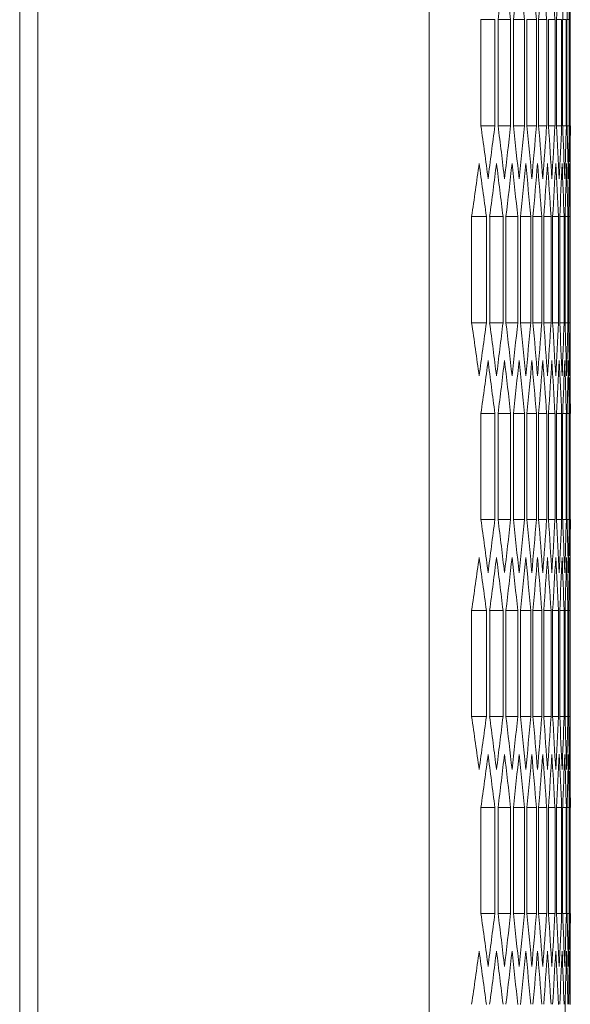
# Model space of a CAD drawing. Units: millimetres. Extents: x -513 to 2805, y -2311 to 1180.
# Drawn here: x 1556 to 1617, y 244 to 352 of the extents above; entities that cross this region are included whole.
import ezdxf

# ---------------------------------------------------------------- set-up
doc = ezdxf.new("R2010")
doc.units = ezdxf.units.MM

# ---------------------------------------------------------------- blocks, each defined once
blk = doc.blocks.new('A$C56874B2A')
at = {"color": 0, "linetype": 'Continuous', "lineweight": 0, "extrusion": (-2.22045e-16, 1, -2.22045e-16)}
for p, q in [((-164.42, -1742.77), (-164.42, 388.68)), ((-121.42, -1742.77), (-121.42, 388.68)), ((-166.42, -1741.02), (-166.42, 386.93)), ((-105.92, -342.3), (-105.92, -362.27)), ((-114.2, -346.45), (-115.74, -346.45)), ((-115.74, -358.12), (-115.74, -346.45)), ((-114.2, -346.45), (-114.2, -358.12)), ((-112.48, -346.45), (-113.85, -346.45)), ((-113.85, -358.12), (-113.85, -346.45)), ((-112.48, -346.45), (-112.48, -358.12)), ((-110.96, -346.45), (-112.17, -346.45)), ((-112.17, -358.12), (-112.17, -346.45)), ((-110.96, -346.45), (-110.96, -358.12)), ((-109.63, -346.45), (-110.69, -346.45)), ((-110.69, -358.12), (-110.69, -346.45)), ((-109.63, -346.45), (-109.63, -358.12)), ((-108.51, -346.45), (-109.4, -346.45)), ((-109.4, -358.12), (-109.4, -346.45)), ((-108.51, -346.45), (-108.51, -358.12)), ((-107.59, -346.45), (-108.32, -346.45)), ((-108.32, -358.12), (-108.32, -346.45)), ((-107.59, -346.45), (-107.59, -358.12)), ((-106.87, -346.45), (-107.44, -346.45)), ((-107.44, -358.12), (-107.44, -346.45)), ((-106.87, -346.45), (-106.87, -358.12)), ((-106.36, -346.45), (-106.76, -346.45)), ((-106.76, -358.12), (-106.76, -346.45)), ((-106.36, -346.45), (-106.36, -358.12)), ((-106.04, -346.45), (-106.28, -346.45)), ((-106.28, -358.12), (-106.28, -346.45)), ((-106.04, -346.45), (-106.04, -358.12)), ((-105.92, -346.45), (-106, -346.45)), ((-106, -358.12), (-106, -346.45)), ((-105.92, -346.45), (-105.92, -358.12)), ((-114.2, -358.12), (-115.74, -358.12)), ((-112.48, -358.12), (-113.85, -358.12)), ((-110.96, -358.12), (-112.17, -358.12)), ((-109.63, -358.12), (-110.69, -358.12)), ((-108.51, -358.12), (-109.4, -358.12)), ((-107.59, -358.12), (-108.32, -358.12)), ((-106.87, -358.12), (-107.44, -358.12)), ((-106.36, -358.12), (-106.76, -358.12)), ((-106.04, -358.12), (-106.28, -358.12)), ((-105.92, -358.12), (-106, -358.12)), ((-115.14, -368.1), (-116.76, -368.1)), ((-116.76, -379.77), (-116.76, -368.1)), ((-115.14, -368.1), (-115.14, -379.77)), ((-113.31, -368.1), (-114.77, -368.1)), ((-114.77, -379.77), (-114.77, -368.1)), ((-113.31, -368.1), (-113.31, -379.77)), ((-111.69, -368.1), (-112.99, -368.1)), ((-112.99, -379.77), (-112.99, -368.1)), ((-111.69, -368.1), (-111.69, -379.77)), ((-110.27, -368.1), (-111.4, -368.1)), ((-111.4, -379.77), (-111.4, -368.1)), ((-110.27, -368.1), (-110.27, -379.77)), ((-109.05, -368.1), (-110.02, -368.1)), ((-110.02, -379.77), (-110.02, -368.1)), ((-109.05, -368.1), (-109.05, -379.77)), ((-108.03, -368.1), (-108.84, -368.1)), ((-108.84, -379.77), (-108.84, -368.1)), ((-108.03, -368.1), (-108.03, -379.77)), ((-107.21, -368.1), (-107.86, -368.1)), ((-107.86, -379.77), (-107.86, -368.1)), ((-107.21, -368.1), (-107.21, -379.77)), ((-106.59, -368.1), (-107.08, -368.1)), ((-107.08, -379.77), (-107.08, -368.1)), ((-106.59, -368.1), (-106.59, -379.77)), ((-106.17, -368.1), (-106.49, -368.1)), ((-106.49, -379.77), (-106.49, -368.1)), ((-106.17, -368.1), (-106.17, -379.77)), ((-105.95, -368.1), (-106.11, -368.1)), ((-106.11, -379.77), (-106.11, -368.1)), ((-105.95, -368.1), (-105.95, -379.77)), ((-105.93, -379.77), (-105.93, -368.1)), ((-115.14, -379.77), (-116.76, -379.77)), ((-113.31, -379.77), (-114.77, -379.77)), ((-111.69, -379.77), (-112.99, -379.77)), ((-110.27, -379.77), (-111.4, -379.77)), ((-109.05, -379.77), (-110.02, -379.77)), ((-108.03, -379.77), (-108.84, -379.77)), ((-107.21, -379.77), (-107.86, -379.77)), ((-106.59, -379.77), (-107.08, -379.77)), ((-106.17, -379.77), (-106.49, -379.77)), ((-105.95, -379.77), (-106.11, -379.77)), ((-105.92, -385.6), (-105.92, -405.57)), ((-114.2, -389.75), (-115.74, -389.75)), ((-115.74, -401.42), (-115.74, -389.75)), ((-114.2, -389.75), (-114.2, -401.42)), ((-112.48, -389.75), (-113.85, -389.75)), ((-113.85, -401.42), (-113.85, -389.75)), ((-112.48, -389.75), (-112.48, -401.42)), ((-110.96, -389.75), (-112.17, -389.75)), ((-112.17, -401.42), (-112.17, -389.75)), ((-110.96, -389.75), (-110.96, -401.42)), ((-109.63, -389.75), (-110.69, -389.75)), ((-110.69, -401.42), (-110.69, -389.75)), ((-109.63, -389.75), (-109.63, -401.42)), ((-108.51, -389.75), (-109.4, -389.75)), ((-109.4, -401.42), (-109.4, -389.75)), ((-108.51, -389.75), (-108.51, -401.42)), ((-107.59, -389.75), (-108.32, -389.75)), ((-108.32, -401.42), (-108.32, -389.75)), ((-107.59, -389.75), (-107.59, -401.42)), ((-106.87, -389.75), (-107.44, -389.75)), ((-107.44, -401.42), (-107.44, -389.75)), ((-106.87, -389.75), (-106.87, -401.42)), ((-106.36, -389.75), (-106.76, -389.75)), ((-106.76, -401.42), (-106.76, -389.75)), ((-106.36, -389.75), (-106.36, -401.42)), ((-106.04, -389.75), (-106.28, -389.75)), ((-106.28, -401.42), (-106.28, -389.75)), ((-106.04, -389.75), (-106.04, -401.42)), ((-105.92, -389.75), (-106, -389.75)), ((-106, -401.42), (-106, -389.75)), ((-105.92, -389.75), (-105.92, -401.42)), ((-114.2, -401.42), (-115.74, -401.42)), ((-112.48, -401.42), (-113.85, -401.42)), ((-110.96, -401.42), (-112.17, -401.42)), ((-109.63, -401.42), (-110.69, -401.42)), ((-108.51, -401.42), (-109.4, -401.42)), ((-107.59, -401.42), (-108.32, -401.42)), ((-106.87, -401.42), (-107.44, -401.42)), ((-106.36, -401.42), (-106.76, -401.42)), ((-106.04, -401.42), (-106.28, -401.42)), ((-105.92, -401.42), (-106, -401.42)), ((-115.14, -411.41), (-116.76, -411.41)), ((-116.76, -423.07), (-116.76, -411.41)), ((-115.14, -411.41), (-115.14, -423.07)), ((-113.31, -411.41), (-114.77, -411.41)), ((-114.77, -423.07), (-114.77, -411.41)), ((-113.31, -411.41), (-113.31, -423.07)), ((-111.69, -411.41), (-112.99, -411.41)), ((-112.99, -423.07), (-112.99, -411.41)), ((-111.69, -411.41), (-111.69, -423.07)), ((-110.27, -411.41), (-111.4, -411.41)), ((-111.4, -423.07), (-111.4, -411.41)), ((-110.27, -411.41), (-110.27, -423.07)), ((-109.05, -411.41), (-110.02, -411.41)), ((-110.02, -423.07), (-110.02, -411.41)), ((-109.05, -411.41), (-109.05, -423.07)), ((-108.03, -411.41), (-108.84, -411.41)), ((-108.84, -423.07), (-108.84, -411.41)), ((-108.03, -411.41), (-108.03, -423.07)), ((-107.21, -411.41), (-107.86, -411.41)), ((-107.86, -423.07), (-107.86, -411.41)), ((-107.21, -411.41), (-107.21, -423.07)), ((-106.59, -411.41), (-107.08, -411.41)), ((-107.08, -423.07), (-107.08, -411.41)), ((-106.59, -411.41), (-106.59, -423.07)), ((-106.17, -411.41), (-106.49, -411.41)), ((-106.49, -423.07), (-106.49, -411.41)), ((-106.17, -411.41), (-106.17, -423.07)), ((-105.95, -411.41), (-106.11, -411.41)), ((-106.11, -423.07), (-106.11, -411.41)), ((-105.95, -411.41), (-105.95, -423.07)), ((-105.93, -423.07), (-105.93, -411.41)), ((-115.14, -423.07), (-116.76, -423.07)), ((-113.31, -423.07), (-114.77, -423.07)), ((-111.69, -423.07), (-112.99, -423.07)), ((-110.27, -423.07), (-111.4, -423.07)), ((-109.05, -423.07), (-110.02, -423.07)), ((-108.03, -423.07), (-108.84, -423.07)), ((-107.21, -423.07), (-107.86, -423.07)), ((-106.59, -423.07), (-107.08, -423.07)), ((-106.17, -423.07), (-106.49, -423.07)), ((-105.95, -423.07), (-106.11, -423.07)), ((-105.92, -428.9), (-105.92, -448.88)), ((-114.2, -433.06), (-115.74, -433.06)), ((-115.74, -444.72), (-115.74, -433.06)), ((-114.2, -433.06), (-114.2, -444.72)), ((-112.48, -433.06), (-113.85, -433.06)), ((-113.85, -444.72), (-113.85, -433.06)), ((-112.48, -433.06), (-112.48, -444.72)), ((-110.96, -433.06), (-112.17, -433.06)), ((-112.17, -444.72), (-112.17, -433.06)), ((-110.96, -433.06), (-110.96, -444.72)), ((-109.63, -433.06), (-110.69, -433.06)), ((-110.69, -444.72), (-110.69, -433.06)), ((-109.63, -433.06), (-109.63, -444.72)), ((-108.51, -433.06), (-109.4, -433.06)), ((-109.4, -444.72), (-109.4, -433.06)), ((-108.51, -433.06), (-108.51, -444.72)), ((-107.59, -433.06), (-108.32, -433.06)), ((-108.32, -444.72), (-108.32, -433.06)), ((-107.59, -433.06), (-107.59, -444.72)), ((-106.87, -433.06), (-107.44, -433.06)), ((-107.44, -444.72), (-107.44, -433.06)), ((-106.87, -433.06), (-106.87, -444.72)), ((-106.36, -433.06), (-106.76, -433.06)), ((-106.76, -444.72), (-106.76, -433.06)), ((-106.36, -433.06), (-106.36, -444.72)), ((-106.04, -433.06), (-106.28, -433.06)), ((-106.28, -444.72), (-106.28, -433.06)), ((-106.04, -433.06), (-106.04, -444.72)), ((-105.92, -433.06), (-106, -433.06)), ((-106, -444.72), (-106, -433.06)), ((-105.92, -433.06), (-105.92, -444.72)), ((-114.2, -444.72), (-115.74, -444.72)), ((-112.48, -444.72), (-113.85, -444.72)), ((-110.96, -444.72), (-112.17, -444.72)), ((-109.63, -444.72), (-110.69, -444.72)), ((-108.51, -444.72), (-109.4, -444.72)), ((-107.59, -444.72), (-108.32, -444.72)), ((-106.87, -444.72), (-107.44, -444.72)), ((-106.36, -444.72), (-106.76, -444.72)), ((-106.04, -444.72), (-106.28, -444.72)), ((-105.92, -444.72), (-106, -444.72)), ((-106.49, -466.37), (-106.49, -454.71))]:
    blk.add_line(p, q, dxfattribs=at)
at = {"color": 0, "linetype": 'Continuous', "lineweight": 0}
for centre, major_axis, start_param, end_param in [((-4265.32, -218.09), (4159.4, 0), -0.061763, -0.058954), ((-4266.96, -232.47), (4161.04, 0), -0.054811, -0.052005), ((-4269.63, -261.28), (4163.72, 0), -0.040924, -0.038121), ((-4271.51, -290.12), (4165.6, 0), -0.027052, -0.024252), ((-4272.15, -304.54), (4166.24, 0), -0.020121, -0.017321), ((-4272.59, -318.97), (4166.68, 0), -0.013191, -0.010392), ((-4263.48, -500.86), (4157.56, 0), 0.065908, 0.06872), ((-4265.32, -486.48), (4159.4, 0), 0.058954, 0.061763), ((-4266.96, -472.1), (4161.04, 0), 0.052005, 0.054811), ((-4268.39, -457.7), (4162.48, 0), 0.045061, 0.047865), ((-4269.63, -443.29), (4163.72, 0), 0.038121, 0.040924), ((-4270.67, -428.88), (4164.76, 0), 0.031185, 0.033987), ((-4271.51, -414.45), (4165.6, 0), 0.024252, 0.027052), ((-4272.15, -400.03), (4166.24, 0), 0.017321, 0.020121), ((-4272.59, -385.6), (4166.68, 0), 0.010392, 0.013191), ((-4272.83, -371.16), (4166.92, 0), 0.003464, 0.006263), ((-4262.49, -218.18), (4156.56, 0), -0.072201, -0.069388), ((-4264.43, -232.55), (4158.5, 0), -0.06524, -0.06243), ((-4266.16, -246.93), (4160.24, 0), -0.058286, -0.055478), ((-4267.7, -261.32), (4161.78, 0), -0.051338, -0.048532), ((-4269.04, -275.73), (4163.12, 0), -0.044394, -0.04159), ((-4270.18, -290.14), (4164.26, 0), -0.037455, -0.034652), ((-4271.12, -304.56), (4165.2, 0), -0.030519, -0.027718), ((-4271.86, -318.98), (4165.94, 0), -0.023586, -0.020786), ((-4272.4, -333.41), (4166.48, 0), -0.016656, -0.013856), ((-4272.74, -347.84), (4166.82, 0), -0.009727, -0.006928), ((-4272.88, -362.27), (4166.96, 0), -0.002799, 0), ((-4262.49, -529.69), (4156.56, 0), 0.069388, 0.072201), ((-4264.43, -515.32), (4158.5, 0), 0.06243, 0.06524), ((-4266.16, -500.94), (4160.24, 0), 0.055478, 0.058286), ((-4267.7, -486.55), (4161.78, 0), 0.048532, 0.051338), ((-4269.04, -472.15), (4163.12, 0), 0.04159, 0.044394), ((-4270.18, -457.73), (4164.26, 0), 0.034652, 0.037455), ((-4271.12, -443.32), (4165.2, 0), 0.027718, 0.030519), ((-4271.86, -428.89), (4165.94, 0), 0.020786, 0.023586), ((-4272.4, -414.46), (4166.48, 0), 0.013856, 0.016656), ((-4272.74, -400.03), (4166.82, 0), 0.006928, 0.009727), ((-4272.88, -385.6), (4166.96, 0), 0, 0.002799), ((-4263.48, -247.01), (4157.56, 0), -0.06872, -0.065908), ((-4265.32, -261.39), (4159.4, 0), -0.061763, -0.058954), ((-4266.96, -275.78), (4161.04, 0), -0.054811, -0.052005), ((-4268.39, -290.17), (4162.48, 0), -0.047865, -0.045061), ((-4269.63, -304.58), (4163.72, 0), -0.040924, -0.038121), ((-4270.67, -319), (4164.76, 0), -0.033987, -0.031185), ((-4271.51, -333.42), (4165.6, 0), -0.027052, -0.024252), ((-4272.15, -347.84), (4166.24, 0), -0.020121, -0.017321), ((-4272.59, -362.27), (4166.68, 0), -0.013191, -0.010392), ((-4272.83, -376.71), (4166.92, 0), -0.006263, -0.003464), ((-4263.48, -544.16), (4157.56, 0), 0.065908, 0.06872), ((-4265.32, -529.78), (4159.4, 0), 0.058954, 0.061763), ((-4266.96, -515.4), (4161.04, 0), 0.052005, 0.054811), ((-4268.39, -501), (4162.48, 0), 0.045061, 0.047865), ((-4269.63, -486.59), (4163.72, 0), 0.038121, 0.040924), ((-4270.67, -472.18), (4164.76, 0), 0.031185, 0.033987), ((-4271.51, -457.76), (4165.6, 0), 0.024252, 0.027052), ((-4272.15, -443.33), (4166.24, 0), 0.017321, 0.020121), ((-4272.59, -428.9), (4166.68, 0), 0.010392, 0.013191), ((-4272.83, -414.47), (4166.92, 0), 0.003464, 0.006263), ((-4262.49, -261.48), (4156.56, 0), -0.072201, -0.069388), ((-4264.43, -275.85), (4158.5, 0), -0.06524, -0.06243), ((-4266.16, -290.23), (4160.24, 0), -0.058286, -0.055478), ((-4267.7, -304.62), (4161.78, 0), -0.051338, -0.048532), ((-4269.04, -319.03), (4163.12, 0), -0.044394, -0.04159), ((-4270.18, -333.44), (4164.26, 0), -0.037455, -0.034652), ((-4271.12, -347.86), (4165.2, 0), -0.030519, -0.027718), ((-4271.86, -362.28), (4165.94, 0), -0.023586, -0.020786), ((-4272.4, -376.71), (4166.48, 0), -0.016656, -0.013856), ((-4272.74, -391.14), (4166.82, 0), -0.009727, -0.006928), ((-4272.88, -405.57), (4166.96, 0), -0.002799, 0), ((-4262.49, -572.99), (4156.56, 0), 0.069388, 0.072201), ((-4264.43, -558.62), (4158.5, 0), 0.06243, 0.06524), ((-4266.16, -544.24), (4160.24, 0), 0.055478, 0.058286), ((-4267.7, -529.85), (4161.78, 0), 0.048532, 0.051338), ((-4269.04, -515.45), (4163.12, 0), 0.04159, 0.044394), ((-4270.18, -501.04), (4164.26, 0), 0.034652, 0.037455), ((-4271.12, -486.62), (4165.2, 0), 0.027718, 0.030519), ((-4271.86, -472.19), (4165.94, 0), 0.020786, 0.023586), ((-4272.4, -457.76), (4166.48, 0), 0.013856, 0.016656), ((-4272.74, -443.33), (4166.82, 0), 0.006928, 0.009727), ((-4272.88, -428.9), (4166.96, 0), 0, 0.002799), ((-4263.48, -290.32), (4157.56, 0), -0.06872, -0.065908), ((-4265.32, -304.69), (4159.4, 0), -0.061763, -0.058954), ((-4266.96, -319.08), (4161.04, 0), -0.054811, -0.052005), ((-4268.39, -333.48), (4162.48, 0), -0.047865, -0.045061), ((-4269.63, -347.88), (4163.72, 0), -0.040924, -0.038121), ((-4270.67, -362.3), (4164.76, 0), -0.033987, -0.031185), ((-4271.51, -376.72), (4165.6, 0), -0.027052, -0.024252), ((-4272.15, -391.15), (4166.24, 0), -0.020121, -0.017321), ((-4272.59, -405.58), (4166.68, 0), -0.013191, -0.010392), ((-4272.83, -420.01), (4166.92, 0), -0.006263, -0.003464), ((-4263.48, -587.46), (4157.56, 0), 0.065908, 0.06872), ((-4265.32, -573.08), (4159.4, 0), 0.058954, 0.061763), ((-4266.96, -558.7), (4161.04, 0), 0.052005, 0.054811), ((-4268.39, -544.3), (4162.48, 0), 0.045061, 0.047865), ((-4269.63, -529.89), (4163.72, 0), 0.038121, 0.040924), ((-4270.67, -515.48), (4164.76, 0), 0.031185, 0.033987), ((-4271.51, -501.06), (4165.6, 0), 0.024252, 0.027052), ((-4272.15, -486.63), (4166.24, 0), 0.017321, 0.020121), ((-4272.59, -472.2), (4166.68, 0), 0.010392, 0.013191), ((-4272.83, -457.77), (4166.92, 0), 0.003464, 0.006263), ((-4262.49, -304.78), (4156.56, 0), -0.072201, -0.069388), ((-4264.43, -319.15), (4158.5, 0), -0.06524, -0.06243), ((-4266.16, -333.53), (4160.24, 0), -0.058286, -0.055478), ((-4267.7, -347.93), (4161.78, 0), -0.051338, -0.048532), ((-4269.04, -362.33), (4163.12, 0), -0.044394, -0.04159), ((-4270.18, -376.74), (4164.26, 0), -0.037455, -0.034652), ((-4271.12, -391.16), (4165.2, 0), -0.030519, -0.027718), ((-4271.86, -405.58), (4165.94, 0), -0.023586, -0.020786), ((-4272.4, -420.01), (4166.48, 0), -0.016656, -0.013856), ((-4272.74, -434.44), (4166.82, 0), -0.009727, -0.006928), ((-4272.88, -448.88), (4166.96, 0), -0.002799, 0)]:
    blk.add_ellipse(centre, major_axis=major_axis, ratio=0.5, start_param=start_param, end_param=end_param, dxfattribs=at)
at = {"color": 0, "linetype": 'Continuous', "lineweight": 0, "extrusion": (4.93038e-32, -2.22045e-16, -1)}
for centre, major_axis, start_param, end_param in [((-4266, -463.18), (4160.08, 0), -0.058954, -0.056146), ((-4267.56, -448.79), (4161.64, 0), -0.052005, -0.049199), ((-4268.92, -434.38), (4163, 0), -0.045061, -0.042256), ((-4270.08, -419.97), (4164.16, 0), -0.038121, -0.035318), ((-4271.04, -405.56), (4165.12, 0), -0.031185, -0.028383), ((-4272.71, -362.27), (4166.8, 0), -0.010392, -0.007593), ((-4264.25, -227.01), (4158.32, 0), 0.063098, 0.065908), ((-4266, -241.39), (4160.08, 0), 0.056146, 0.058954), ((-4267.56, -255.78), (4161.64, 0), 0.049199, 0.052005), ((-4268.92, -270.19), (4163, 0), 0.042256, 0.045061), ((-4270.08, -284.6), (4164.16, 0), 0.035318, 0.038121), ((-4271.04, -299.01), (4165.12, 0), 0.028383, 0.031185), ((-4271.79, -313.44), (4165.88, 0), 0.021451, 0.024252), ((-4272.35, -327.87), (4166.44, 0), 0.014521, 0.017321), ((-4272.71, -342.3), (4166.8, 0), 0.007593, 0.010392), ((-4272.87, -356.73), (4166.96, 0), 0.000665, 0.003464), ((-4263.3, -506.39), (4157.37, 0), -0.069388, -0.066576), ((-4265.15, -492.02), (4159.23, 0), -0.06243, -0.059621), ((-4266.81, -477.63), (4160.89, 0), -0.055478, -0.052671), ((-4268.26, -463.24), (4162.35, 0), -0.048532, -0.045727), ((-4269.52, -448.83), (4163.6, 0), -0.04159, -0.038787), ((-4270.58, -434.42), (4164.66, 0), -0.034652, -0.03185), ((-4271.44, -420), (4165.52, 0), -0.027718, -0.024917), ((-4272.1, -405.57), (4166.18, 0), -0.020786, -0.017986), ((-4272.56, -391.14), (4166.64, 0), -0.013856, -0.011057), ((-4272.82, -376.71), (4166.9, 0), -0.006928, -0.004129), ((-4263.3, -241.48), (4157.37, 0), 0.066576, 0.069388), ((-4265.15, -255.85), (4159.23, 0), 0.059621, 0.06243), ((-4266.81, -270.24), (4160.89, 0), 0.052671, 0.055478), ((-4268.26, -284.63), (4162.35, 0), 0.045727, 0.048532), ((-4269.52, -299.04), (4163.6, 0), 0.038787, 0.04159), ((-4270.58, -313.45), (4164.66, 0), 0.03185, 0.034652), ((-4271.44, -327.88), (4165.52, 0), 0.024917, 0.027718), ((-4272.1, -342.3), (4166.18, 0), 0.017986, 0.020786), ((-4272.56, -356.73), (4166.64, 0), 0.011057, 0.013856), ((-4272.82, -371.16), (4166.9, 0), 0.004129, 0.006928), ((-4264.25, -520.86), (4158.32, 0), -0.065908, -0.063098), ((-4266, -506.48), (4160.08, 0), -0.058954, -0.056146), ((-4267.56, -492.09), (4161.64, 0), -0.052005, -0.049199), ((-4268.92, -477.69), (4163, 0), -0.045061, -0.042256), ((-4270.08, -463.28), (4164.16, 0), -0.038121, -0.035318), ((-4271.04, -448.86), (4165.12, 0), -0.031185, -0.028383), ((-4271.79, -434.43), (4165.88, 0), -0.024252, -0.021451), ((-4272.35, -420.01), (4166.44, 0), -0.017321, -0.014521), ((-4272.71, -405.57), (4166.8, 0), -0.010392, -0.007593), ((-4272.87, -391.14), (4166.96, 0), -0.003464, -0.000665), ((-4264.25, -270.31), (4158.32, 0), 0.063098, 0.065908), ((-4266, -284.69), (4160.08, 0), 0.056146, 0.058954), ((-4267.56, -299.09), (4161.64, 0), 0.049199, 0.052005), ((-4268.92, -313.49), (4163, 0), 0.042256, 0.045061), ((-4270.08, -327.9), (4164.16, 0), 0.035318, 0.038121), ((-4271.04, -342.32), (4165.12, 0), 0.028383, 0.031185), ((-4271.79, -356.74), (4165.88, 0), 0.021451, 0.024252), ((-4272.35, -371.17), (4166.44, 0), 0.014521, 0.017321), ((-4272.71, -385.6), (4166.8, 0), 0.007593, 0.010392), ((-4272.87, -400.03), (4166.96, 0), 0.000665, 0.003464), ((-4263.3, -549.69), (4157.37, 0), -0.069388, -0.066576), ((-4265.15, -535.32), (4159.23, 0), -0.06243, -0.059621), ((-4266.81, -520.93), (4160.89, 0), -0.055478, -0.052671), ((-4268.26, -506.54), (4162.35, 0), -0.048532, -0.045727), ((-4269.52, -492.13), (4163.6, 0), -0.04159, -0.038787), ((-4270.58, -477.72), (4164.66, 0), -0.034652, -0.03185), ((-4271.44, -463.3), (4165.52, 0), -0.027718, -0.024917), ((-4272.1, -448.87), (4166.18, 0), -0.020786, -0.017986), ((-4272.56, -434.44), (4166.64, 0), -0.013856, -0.011057), ((-4272.82, -420.01), (4166.9, 0), -0.006928, -0.004129), ((-4263.3, -284.78), (4157.37, 0), 0.066576, 0.069388), ((-4265.15, -299.15), (4159.23, 0), 0.059621, 0.06243), ((-4266.81, -313.54), (4160.89, 0), 0.052671, 0.055478), ((-4268.26, -327.94), (4162.35, 0), 0.045727, 0.048532), ((-4269.52, -342.34), (4163.6, 0), 0.038787, 0.04159), ((-4270.58, -356.76), (4164.66, 0), 0.03185, 0.034652), ((-4271.44, -371.18), (4165.52, 0), 0.024917, 0.027718), ((-4272.1, -385.6), (4166.18, 0), 0.017986, 0.020786), ((-4272.56, -400.03), (4166.64, 0), 0.011057, 0.013856), ((-4272.82, -414.47), (4166.9, 0), 0.004129, 0.006928), ((-4264.25, -564.16), (4158.32, 0), -0.065908, -0.063098), ((-4266, -549.78), (4160.08, 0), -0.058954, -0.056146), ((-4267.56, -535.39), (4161.64, 0), -0.052005, -0.049199), ((-4268.92, -520.99), (4163, 0), -0.045061, -0.042256), ((-4270.08, -506.58), (4164.16, 0), -0.038121, -0.035318), ((-4271.04, -492.16), (4165.12, 0), -0.031185, -0.028383), ((-4271.79, -477.73), (4165.88, 0), -0.024252, -0.021451), ((-4272.35, -463.31), (4166.44, 0), -0.017321, -0.014521), ((-4272.71, -448.88), (4166.8, 0), -0.010392, -0.007593), ((-4272.87, -434.44), (4166.96, 0), -0.003464, -0.000665), ((-4264.25, -313.61), (4158.32, 0), 0.063098, 0.065908), ((-4266, -327.99), (4160.08, 0), 0.056146, 0.058954), ((-4267.56, -342.39), (4161.64, 0), 0.049199, 0.052005), ((-4268.92, -356.79), (4163, 0), 0.042256, 0.045061), ((-4270.08, -371.2), (4164.16, 0), 0.035318, 0.038121), ((-4271.04, -385.62), (4165.12, 0), 0.028383, 0.031185), ((-4271.79, -400.04), (4165.88, 0), 0.021451, 0.024252), ((-4272.35, -414.47), (4166.44, 0), 0.014521, 0.017321), ((-4272.71, -428.9), (4166.8, 0), 0.007593, 0.010392), ((-4272.87, -443.33), (4166.96, 0), 0.000665, 0.003464), ((-4263.3, -593), (4157.37, 0), -0.069388, -0.066576), ((-4265.15, -578.62), (4159.23, 0), -0.06243, -0.059621), ((-4266.81, -564.24), (4160.89, 0), -0.055478, -0.052671), ((-4268.26, -549.84), (4162.35, 0), -0.048532, -0.045727), ((-4269.52, -535.43), (4163.6, 0), -0.04159, -0.038787), ((-4270.58, -521.02), (4164.66, 0), -0.034652, -0.03185), ((-4271.44, -506.6), (4165.52, 0), -0.027718, -0.024917), ((-4272.1, -492.17), (4166.18, 0), -0.020786, -0.017986), ((-4272.56, -477.74), (4166.64, 0), -0.013856, -0.011057), ((-4272.82, -463.31), (4166.9, 0), -0.006928, -0.004129)]:
    blk.add_ellipse(centre, major_axis=major_axis, ratio=0.5, start_param=start_param, end_param=end_param, dxfattribs=at)

msp = doc.modelspace()

# ---------------------------------------------------------------- block references
msp.add_blockref('A$C56874B2A', (1722.655, 698.607))

doc.saveas('drawing.dxf')
